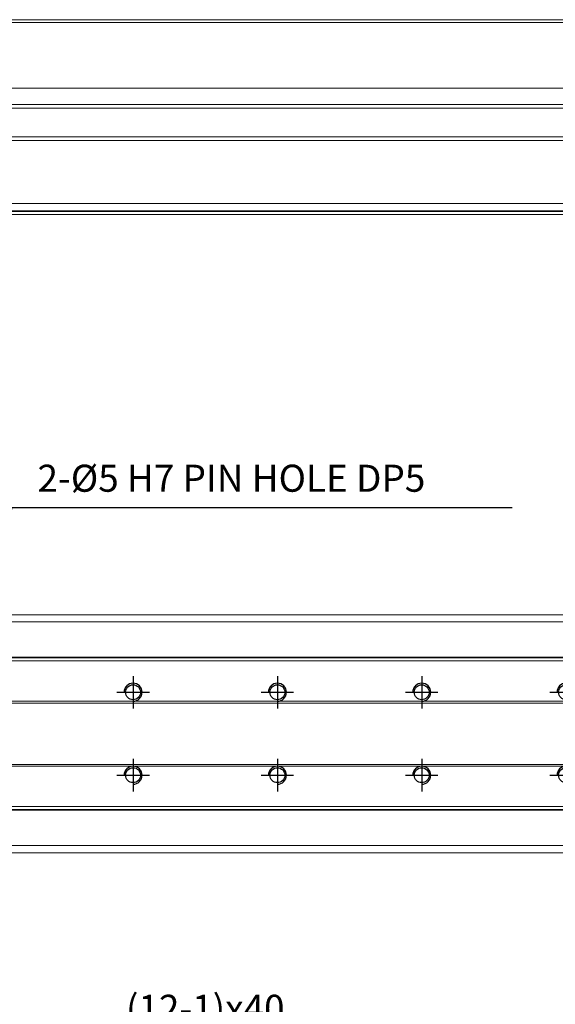
# Model space of a CAD drawing. Units: millimetres. Extents: x 10 to 1210, y 20 to 851.
# Drawn here: x 587 to 735, y 169 to 442 of the extents above; entities that cross this region are included whole.
import ezdxf

# ---------------------------------------------------------------- set-up
doc = ezdxf.new("R2010")
doc.units = ezdxf.units.MM
doc.header["$PDSIZE"] = -1
doc.linetypes.add('CENTER2', pattern=[28.575, 19.05, -3.175, 3.175, -3.175])
doc.layers.add('1', color=3, linetype='CENTER2')
doc.styles.get("Standard").update_dxf_attribs({"font": 'romans.shx', "bigfont": 'whgtxt.shx'})
doc.dimstyles.new('A3', dxfattribs={"dimscale": 2.5, "dimtxt": 3, "dimasz": 2.5, "dimexe": 1, "dimexo": 1, "dimgap": 1, "dimtad": 1, "dimdec": 4, "dimdsep": 46, "dimtxsty": 'Standard', "dimcen": 0, "dimclrd": 4, "dimclre": 4, "dimclrt": 9, "dimazin": 2, "dimtfac": 1, "dimtdec": 4, "dimtmove": 0, "dimatfit": 3, "dimfxl": 1, "dimtolj": 1, "dimarcsym": 0})

# ---------------------------------------------------------------- blocks, each defined once
blk = doc.blocks.new('*D44')
at = {"color": 4, "lineweight": -2, "transparency": 16777216}
for p, q in [((858.14, 225.49), (858.14, 157.15)), ((418.14, 170.8), (418.14, 157.15)), ((424.39, 159.65), (851.89, 159.65))]:
    blk.add_line(p, q, dxfattribs=at)
at = {"color": 4, "transparency": 16777216}
for points in [[(424.39, 160.69), (424.39, 158.61), (418.14, 159.65)], [(851.89, 160.69), (851.89, 158.61), (858.14, 159.65)]]:
    blk.add_solid(points, dxfattribs=at)
at = {"layer": 'Defpoints', "color": 0, "transparency": 16777216}
for p in [(858.14, 227.99), (418.14, 173.3), (858.14, 159.65)]:
    blk.add_point(p, dxfattribs=at)
at = {"color": 9, "transparency": 16777216, "insert": (638.14, 167.86), "char_height": 7.5, "attachment_point": 5}
blk.add_mtext('\\A1;(12-1)x40', dxfattribs=at)
blk = doc.blocks.new('*U48')
for centre in [(0, 11.5), (0, -11.5)]:
    blk.add_circle(centre, 2.07)
at = {"color": 1}
for centre in [(0, 11.5), (0, -11.5)]:
    blk.add_arc(centre, 2.5, 270, 180, dxfattribs=at)
at = {"layer": '1'}
for p, q in [((0, 16), (0, 7)), ((-4.5, 11.5), (4.5, 11.5)), ((0, -7), (0, -16)), ((-4.5, -11.5), (4.5, -11.5))]:
    blk.add_line(p, q, dxfattribs=at)
blk = doc.blocks.new('*U49')
at = {"color": 0, "linetype": 'ByBlock', "lineweight": -2, "transparency": 16777216}
for p in [(200, 0), (240, 0), (280, 0), (320, 0)]:
    blk.add_blockref('*U48', p, dxfattribs=at)

msp = doc.modelspace()

# ---------------------------------------------------------------- linework, layer by layer
at = {"color": 7, "linetype": 'Continuous', "lineweight": 15}
for p, q in [((385.13953, 441.96042), (895.13952, 441.96042)), ((385.13953, 441.16244), (895.13952, 441.16244)), ((385.13953, 422.96041), (895.13952, 422.96041)), ((385.13953, 418.46041), (895.13952, 418.46041)), ((385.13953, 417.46042), (895.13952, 417.46042)), ((385.13953, 409.46042), (895.13952, 409.46042)), ((385.13953, 408.46042), (895.13952, 408.46042)), ((385.13953, 390.96041), (895.13952, 390.96041)), ((371.13953, 388.76042), (905.13951, 388.76042)), ((371.13953, 387.96042), (905.13951, 387.96042)), ((385.13953, 388.96041), (895.13952, 388.96041)), ((895.13952, 276.99102), (385.13953, 276.99102)), ((895.13952, 274.99102), (385.13953, 274.99102)), ((371.13953, 264.99102), (905.13951, 264.99102)), ((895.13952, 265.19102), (385.13953, 265.19102)), ((371.13953, 264.19102), (905.13951, 264.19102)), ((382.13954, 252.49102), (896.13952, 252.49102)), ((382.46966, 252.99102), (895.80939, 252.99102)), ((382.13954, 235.49102), (896.13952, 235.49102)), ((382.46966, 234.99102), (895.80939, 234.99102)), ((371.13953, 223.79102), (905.13951, 223.79102)), ((371.13953, 222.99102), (905.13951, 222.99102)), ((385.13953, 222.79102), (895.13952, 222.79102)), ((385.13953, 212.99102), (895.13952, 212.99102)), ((385.13953, 210.99102), (895.13952, 210.99102))]:
    msp.add_line(p, q, dxfattribs=at)

# ---------------------------------------------------------------- block references
msp.add_blockref('*U49', (418.13953, 243.99102))

# ---------------------------------------------------------------- texts
at = {"color": 9, "insert": (591.64761, 308.73235), "char_height": 7.5, "attachment_point": 7}
msp.add_mtext('2-%%C5 H7 PIN HOLE DP5', dxfattribs=at)

# ---------------------------------------------------------------- dimensions: what is measured, and where the dimension line sits
dim = msp.add_linear_dim(base=(858.13953, 159.64853), p1=(418.13953, 173.30289), p2=(858.13953, 227.99102), text='(12-1)x40', dimstyle='A3')
dim.commit()
dim.dimension.update_dxf_attribs({"geometry": '*D44', "text_midpoint": (638.13953, 167.86281)})

# ---------------------------------------------------------------- leaders
at = {"annotation_type": 0, "has_hookline": 1, "hookline_direction": 0, "text_width": 131.51786}
msp.add_leader([(570.13953, 246.49102), (584.64761, 306.73235), (589.64761, 306.73235)], dimstyle='A3', override={"dimscale": 2, "dimgap": 1, "dimtad": 1, "dimdec": 3, "dimtdec": 3, "dimatfit": 2}, dxfattribs=at)

doc.saveas('drawing.dxf')
